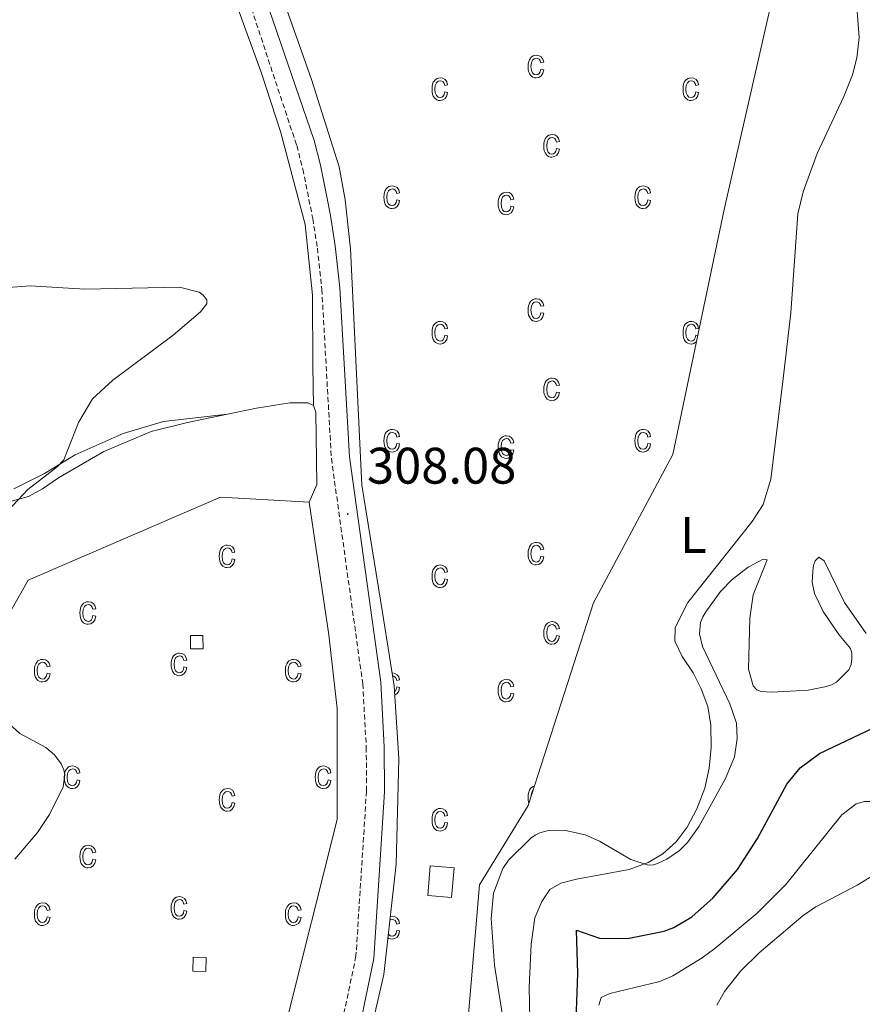
# Model space of a CAD drawing. Units: metres. Extents: x 621556 to 626063, y 4652748 to 4655796.
# Drawn here: x 625074 to 625238, y 4654754 to 4654946 of the extents above; entities that cross this region are included whole.
import ezdxf
from ezdxf.enums import TextEntityAlignment as Align

# ---------------------------------------------------------------- set-up
doc = ezdxf.new("R2010")
doc.units = ezdxf.units.M
doc.header["$MEASUREMENT"] = 0
doc.linetypes.add('TRAZOSX2', pattern=[1.5, 1, -0.5])
for name, color, linetype, lineweight in [('Carátula', 7, 'Continuous', 5), ('Level 15', 1, 'Continuous', 0), ('Level 20', 19, 'Continuous', 0), ('Level 21', 19, 'Continuous', 0), ('Level 36', 19, 'Continuous', 40), ('Level 37', 92, 'Continuous', 0), ('Level 4', 36, 'Continuous', 30), ('Level 41', 39, 'Continuous', 0), ('Level 5', 36, 'Continuous', 0), ('Level 52', 1, 'Continuous', 13), ('Level 58', 43, 'Continuous', 0), ('Level 7', 1, 'Continuous', 0)]:
    doc.layers.add(name, color=color, linetype=linetype, lineweight=lineweight)
doc.styles.add('Arial', font='ARIAL.TTF', dxfattribs={"height": 0.2})

# ---------------------------------------------------------------- blocks, each defined once
blk = doc.blocks.new('5PATER')
at = {"layer": 'Carátula', "linetype": 'Continuous', "lineweight": 5}
h = blk.add_hatch(color=250, dxfattribs=at)
edge = h.paths.add_edge_path()
edge.add_ellipse((0, 0), major_axis=(-1.33, -1.34), ratio=0.999422, start_angle=0, end_angle=360)

msp = doc.modelspace()

# ---------------------------------------------------------------- linework, layer by layer
at = {"layer": 'Level 15', "linetype": 'Continuous', "lineweight": 13}
for points in [[(625107, 4654823.3, 309.62), (625106.98, 4654825.87, 309.55), (625109.44, 4654825.89, 309.41), (625109.46, 4654823.32, 309.48), (625107, 4654823.3, 309.62)], [(625107.43, 4654760.37, 309.86), (625107.51, 4654763.11, 309.72), (625110.09, 4654763.04, 309.58), (625110.01, 4654760.3, 309.72), (625107.43, 4654760.37, 309.86)]]:
    msp.add_polyline3d(points, dxfattribs=at)
at = {"layer": 'Level 15', "color": 1, "linetype": 'Continuous', "lineweight": 0}
msp.add_polyline3d([(625153.28, 4654775.16, 306.61), (625153.78, 4654780.94, 306.54), (625158.44, 4654780.54, 306.54), (625157.95, 4654774.76, 306.61), (625153.28, 4654775.16, 306.61)], dxfattribs=at)
at = {"layer": 'Level 20', "color": 19, "linetype": 'Continuous', "lineweight": 0, "ltscale": 0.5}
for points in [[(625157.79, 4655134.23, 307.86), (625159.21, 4655134.81, 307.86), (625186.4, 4655131.94, 308.88), (625204.61, 4655124.21, 310.7), (625212.84, 4655101.25, 311.52), (625206.51, 4655064.66, 311.85), (625215.28, 4655028.65, 311.52), (625217.32, 4654994.45, 311.56), (625220.53, 4654950.16, 310), (625211.14, 4654909.05, 309.08), (625201.11, 4654861.24, 308.45), (625185.66, 4654832.25, 307.61), (625172.92, 4654792.72, 305.71), (625163.4, 4654777.26, 304.94), (625160.49, 4654742.81, 304.73), (625161.63, 4654699.9, 304.31), (625153.35, 4654692.13, 304.38), (625126.96, 4654697.08, 304.48)], [(625115.87, 4655097.93, 308.86), (625103.58, 4655045.83, 309.99), (625106.65, 4655024.83, 309.87), (625113.94, 4654982.79, 309.24), (625115.46, 4654977.36, 308.73), (625130.59, 4654934.38, 307.57), (625135.98, 4654917.36, 307.29), (625137.15, 4654910.93, 307.29), (625138.25, 4654901.33, 307.29), (625140.46, 4654855.22, 308.06), (625144.47, 4654830.36, 307.57), (625146.75, 4654816.09, 307.61), (625147.63, 4654801.81, 306.66), (625147.12, 4654781.24, 305.82), (625144.74, 4654759.73, 305.32), (625138.6, 4654733.23, 305.08), (625126.96, 4654697.08, 304.48)], [(624998.75, 4654628.56, 303.94), (625014.25, 4654649.97, 304.46), (625021.85, 4654667.98, 304.77), (625009.67, 4654690.92, 304.63), (625033.98, 4654719.04, 305.41), (625037.19, 4654743.41, 305.69), (625041.82, 4654759.36, 305.72), (625051.13, 4654766.94, 305.2), (625059.92, 4654777.36, 304.46), (625062.73, 4654794.78, 303.12), (625066.72, 4654821.63, 305.37), (625075.31, 4654836.71, 306), (625112.87, 4654852.87, 307.06), (625130.17, 4654851.93, 307.72)], [(625130.17, 4654851.93, 307.72), (625133.99, 4654826.06, 308.46), (625135.65, 4654811.66, 308.28), (625135.64, 4654790.02, 307.55), (625125.55, 4654749.76, 306.6), (625119.07, 4654725.52, 305.44), (625111.74, 4654698.77, 305.09), (625104.32, 4654669.2, 305.02), (625102.54, 4654656.52, 305.34), (625101.09, 4654639.91, 305.12), (625098.6, 4654625.38, 304.67)]]:
    msp.add_polyline3d(points, dxfattribs=at)
at = {"layer": 'Level 21', "color": 19, "linetype": 'TRAZOSX2', "lineweight": 0}
msp.add_polyline3d([(625106.15, 4654992.51, 308.91), (625108.55, 4654979.61, 308.69), (625127.73, 4654921.5, 307.34), (625128.93, 4654916.9, 307.32), (625130.85, 4654907.25, 307.18), (625131.77, 4654901.5, 307.16), (625132.63, 4654893.43, 307.53), (625134.49, 4654860.45, 308.19), (625140.61, 4654816.48, 307.76), (625141.3, 4654804.09, 307.29), (625141.34, 4654795.51, 306.94), (625139.29, 4654763.35, 306.05), (625135.35, 4654744.51, 305.8), (625131.71, 4654731.19, 305.46), (625127.02, 4654716.53, 305.21), (625125.17, 4654710.91, 305.43), (625114.2, 4654681.35, 303.92), (625112.24, 4654675.9, 303.96), (625110.85, 4654670.7, 304.07), (625107.23, 4654644.23, 304.83), (625104.42, 4654625.17, 304.51)], dxfattribs=at)
at = {"layer": 'Level 21', "color": 19, "linetype": 'Continuous', "lineweight": 0}
msp.add_polyline3d([(625111.33, 4654980.13, 308.69), (625131.1, 4654922.53, 307.34), (625132.37, 4654917.69, 307.32), (625133.66, 4654911.16, 307.22), (625134.31, 4654907.88, 307.18), (625135.26, 4654901.97, 307.16), (625136.14, 4654893.72, 307.53), (625138, 4654860.79, 308.19), (625144.12, 4654816.82, 307.76), (625144.82, 4654804.19, 307.29), (625144.86, 4654795.41, 306.94), (625142.79, 4654762.88, 306.05), (625138.78, 4654743.69, 305.8)], dxfattribs=at)
at = {"layer": 'Level 36', "color": 92, "linetype": 'Continuous', "lineweight": 0}
for points in [[(625131, 4654870.78, 307.61), (625130.9, 4654878.54, 307.05), (625130.83, 4654892.35, 307.08), (625129.37, 4654906.12, 307.01), (625124.57, 4654924.24, 307.4), (625120.83, 4654935.64, 307.79), (625116.23, 4654948.35, 307.93), (625112.91, 4654956.71, 308.58), (625111.96, 4654956.83, 308.61), (625081.69, 4654953.17, 307.38), (625070.11, 4654951.26, 306.89), (625045.57, 4654946.42, 305.91), (625039.15, 4654944.38, 305.91), (625035.47, 4654940.93, 305.84), (625033.02, 4654935.99, 305.7), (625029.82, 4654926.68, 305.48), (625027.07, 4654915.94, 305.48), (625022.09, 4654898.79, 305.31), (625017.17, 4654886.65, 304.98)], [(625173.29, 4654747.92, 304.03), (625173.11, 4654757.26, 303.99), (625173.46, 4654765.67, 303.82), (625174.22, 4654770.79, 303.96), (625175.53, 4654773.99, 303.99), (625177.11, 4654776.35, 304.03), (625179.29, 4654777.54, 304.34), (625182.29, 4654778.37, 304.55), (625192.6, 4654780.26, 304.8), (625196.32, 4654781.6, 305.08), (625199.19, 4654783.3, 305.22), (625201.79, 4654785.66, 305.47), (625203.92, 4654788.47, 305.54), (625205.78, 4654792.07, 305.54), (625207.35, 4654796.09, 305.71), (625208.18, 4654799.98, 305.75), (625208.62, 4654804.03, 305.82), (625208.53, 4654808.42, 305.96), (625207.96, 4654812.06, 305.96), (625206.66, 4654815.46, 306.27), (625205.06, 4654818.61, 306.41), (625202.96, 4654821.78, 306.73), (625201.5, 4654824.8, 306.73), (625201.6, 4654827.44, 306.76), (625204.02, 4654832.32, 306.94), (625216.62, 4654848.16, 307.78), (625218.74, 4654851.49, 307.85), (625220.21, 4654856.38, 307.96), (625222.59, 4654875.46, 308.87), (625224.16, 4654888.86, 308.98), (625225.48, 4654908.16, 308.87), (625226.52, 4654912.48, 308.8), (625229.28, 4654919.94, 308.91), (625234.47, 4654931.09, 308.45), (625236.2, 4654935.29, 308.56), (625237.05, 4654938.65, 308.8), (625237.46, 4654942.6, 309.12), (625236.98, 4654949.37, 309.44)], [(625114.23, 4654869.12, 307.12), (625119.88, 4654870.29, 307.33), (625126.39, 4654871.28, 307.47), (625129.9, 4654871.29, 307.58), (625131, 4654870.78, 307.61)], [(625131, 4654870.78, 307.61), (625131.45, 4654869.49, 307.61), (625131.67, 4654855.35, 307.58), (625130.17, 4654851.93, 307.72)], [(625070.6, 4654851.73, 304.66), (625075.38, 4654853.03, 305.26), (625078.12, 4654854.49, 305.57), (625081.23, 4654856.67, 306.24), (625090.08, 4654861.82, 306.7), (625099.33, 4654865.72, 306.73), (625106.42, 4654867.49, 306.84), (625114.23, 4654869.12, 307.12)], [(625072.53, 4654854.51, 304.68), (625078.51, 4654857.53, 304.85), (625084.5, 4654861.14, 305.13), (625093.89, 4654865.35, 306.08), (625101.74, 4654867.67, 306.75), (625114.23, 4654869.12, 307.12)], [(625186.66, 4654753.78, 297.28), (625187.15, 4654755.23, 297.28), (625188.81, 4654756.02, 297.25), (625198.58, 4654758.35, 296.47), (625201.11, 4654759.48, 296.4), (625206.87, 4654762.99, 296.19), (625209.31, 4654764.81, 296.02), (625217.54, 4654771.7, 295.88), (625223.17, 4654777.31, 296.05), (625234.09, 4654790.89, 296.26), (625236.9, 4654793.04, 296.33), (625238.51, 4654793.48, 296.19), (625240.09, 4654793.49, 296.09), (625241.71, 4654793.29, 296.09), (625250.59, 4654790.08, 295.24)]]:
    msp.add_polyline3d(points, dxfattribs=at)
at = {"layer": 'Level 4', "color": 36, "linetype": 'Continuous', "lineweight": 30}
msp.add_polyline3d([(625182.26, 4654750.82, 300), (625182.61, 4654759.91, 300), (625182.35, 4654768.36, 300), (625186.83, 4654766.85, 300), (625192.28, 4654766.77, 300), (625199.45, 4654768.17, 300), (625201.3, 4654768.92, 300), (625204.81, 4654771.01, 300), (625209, 4654774.73, 300), (625213.71, 4654780.23, 300), (625217.66, 4654786.28, 300), (625223.33, 4654796.87, 300), (625225.95, 4654800.1, 300), (625229.73, 4654802.85, 300), (625241.61, 4654808.56, 300)], dxfattribs=at)
at = {"layer": 'Level 5', "color": 36, "linetype": 'Continuous', "lineweight": 0}
for points in [[(625071.47, 4654893.8, 305), (625075.71, 4654894.15, 305), (625086.36, 4654893.52, 305), (625104.83, 4654893.89, 305), (625108.71, 4654892.89, 305), (625109.5, 4654892.34, 305), (625110.17, 4654891.42, 305), (625110.18, 4654890.64, 305), (625108.96, 4654889.06, 305), (625103.6, 4654884.48, 305), (625091.83, 4654875.76, 305), (625087.9, 4654872.06, 305), (625085.13, 4654867.49, 305), (625082.31, 4654860.16, 305), (625080.99, 4654858.81, 305), (625075.26, 4654854.39, 305), (625071.36, 4654850.24, 305)], [(625168.79, 4654746.04, 305), (625166.32, 4654761.59, 305), (625165.65, 4654770.64, 305), (625166.15, 4654775.59, 305), (625167.92, 4654780.41, 305), (625169.08, 4654782.03, 305), (625173.44, 4654786.33, 305), (625174.23, 4654786.93, 305), (625175.14, 4654787.37, 305), (625176.6, 4654787.79, 305), (625180.18, 4654787.81, 305), (625184.04, 4654786.99, 305), (625186.79, 4654785.74, 305), (625192.9, 4654782.16, 305), (625196.33, 4654781.09, 305), (625197.36, 4654781.15, 305), (625198.15, 4654781.37, 305), (625199.95, 4654782.24, 305), (625202.42, 4654783.91, 305), (625204, 4654785.5, 305), (625206.28, 4654788.68, 305), (625211.4, 4654798.01, 305), (625213.17, 4654802.24, 305), (625213.7, 4654805.8, 305), (625213.52, 4654808.81, 305), (625212.25, 4654812.54, 305), (625206.91, 4654823.74, 305), (625206.35, 4654826.24, 305), (625206.54, 4654828.41, 305), (625206.94, 4654829.51, 305), (625207.57, 4654830.54, 305), (625210.41, 4654834.49, 305), (625212.72, 4654836.84, 305), (625215.8, 4654839.26, 305), (625218.74, 4654840.8, 305), (625219.53, 4654840.69, 305), (625216.76, 4654833.83, 305), (625216.14, 4654829.26, 305), (625215.86, 4654819.32, 305), (625216.79, 4654816.1, 305), (625217.48, 4654815.29, 305), (625218.37, 4654814.96, 305), (625220.42, 4654814.83, 305), (625227.54, 4654815.23, 305), (625230.77, 4654815.85, 305), (625231.95, 4654816.2, 305), (625233.03, 4654816.8, 305), (625235.46, 4654819.2, 305), (625235.91, 4654820.23, 305), (625236.05, 4654821.33, 305), (625236.07, 4654822.43, 305), (625235.76, 4654823.38, 305), (625233.5, 4654826.08, 305), (625230.45, 4654830.61, 305), (625228.73, 4654834.07, 305), (625228.32, 4654836.28, 305), (625228.43, 4654838.49, 305), (625228.57, 4654839.55, 305), (625228.91, 4654840.49, 305), (625229.58, 4654841.17, 305), (625230.65, 4654840.49, 305), (625234.61, 4654832.32, 305), (625238.84, 4654826.28, 305)], [(625209.71, 4654753.78, 295), (625211.19, 4654756.42, 295), (625214.37, 4654760.48, 295), (625217.97, 4654763.95, 295), (625226.57, 4654771.25, 295), (625229.04, 4654772.94, 295), (625237.11, 4654777.19, 295), (625246.34, 4654782.82, 295), (625247.84, 4654784.12, 295), (625251.7, 4654788.79, 295), (625255.57, 4654791.09, 295), (625263.35, 4654796.59, 295), (625265.78, 4654797.65, 295), (625272.49, 4654799.59, 295), (625273.47, 4654799.69, 295), (625277.57, 4654798.89, 295), (625278.54, 4654799.09, 295), (625279.08, 4654799.4, 295), (625279.83, 4654800.14, 295), (625286.3, 4654814.69, 295), (625287.41, 4654818.54, 295), (625287.39, 4654819.74, 295), (625286.87, 4654820.39, 295), (625284.13, 4654821.35, 295)], [(625070.16, 4654809.95, 305), (625073.68, 4654806.79, 305), (625078.75, 4654804.02, 305), (625080.44, 4654802.59, 305), (625081.74, 4654800.82, 305), (625082.27, 4654799.71, 305), (625082.46, 4654798.73, 305), (625082.18, 4654796.37, 305), (625079.52, 4654790.94, 305), (625077.13, 4654787.46, 305), (625072.75, 4654782.24, 305)]]:
    msp.add_polyline3d(points, dxfattribs=at)
at = {"layer": 'Level 52', "color": 1, "linetype": 'Continuous', "lineweight": 13}
for points in [[(625107, 4654823.3, 309.62), (625106.98, 4654825.87, 309.55), (625109.44, 4654825.89, 309.41), (625109.46, 4654823.32, 309.48), (625107, 4654823.3, 309.62)], [(625107.43, 4654760.37, 309.86), (625107.51, 4654763.11, 309.72), (625110.09, 4654763.04, 309.58), (625110.01, 4654760.3, 309.72), (625107.43, 4654760.37, 309.86)]]:
    msp.add_polyline3d(points, close=True, dxfattribs=at)
at = {"layer": 'Level 52', "color": 1, "linetype": 'Continuous', "lineweight": 0}
msp.add_polyline3d([(625153.28, 4654775.16, 306.61), (625153.78, 4654780.94, 306.54), (625158.44, 4654780.54, 306.54), (625157.95, 4654774.76, 306.61), (625153.28, 4654775.16, 306.61)], close=True, dxfattribs=at)
at = {"layer": 'Level 58', "color": 43, "linetype": 'Continuous', "lineweight": 0}
for points in [[(625175.36, 4654936.42), (625175.93, 4654936.31), (625175.75, 4654935.62), (625175.42, 4654935.13), (625174.98, 4654934.82), (625174.45, 4654934.72), (625174.12, 4654934.76), (625173.82, 4654934.86), (625173.55, 4654935.04), (625173.32, 4654935.28), (625173.12, 4654935.59), (625172.98, 4654935.97), (625172.9, 4654936.42), (625172.87, 4654936.93), (625172.9, 4654937.45), (625172.99, 4654937.9), (625173.13, 4654938.27), (625173.33, 4654938.59), (625173.57, 4654938.83), (625173.85, 4654939), (625174.16, 4654939.1), (625174.51, 4654939.14), (625175.02, 4654939.05), (625175.44, 4654938.8), (625175.75, 4654938.37), (625175.93, 4654937.78), (625175.36, 4654937.67), (625175.24, 4654938.06), (625175.05, 4654938.35), (625174.8, 4654938.51), (625174.52, 4654938.57), (625174.09, 4654938.47), (625173.74, 4654938.18), (625173.51, 4654937.68), (625173.44, 4654936.95), (625173.51, 4654936.19), (625173.72, 4654935.68), (625174.05, 4654935.39), (625174.45, 4654935.29), (625174.78, 4654935.36), (625175.05, 4654935.56), (625175.25, 4654935.92), (625175.36, 4654936.42)], [(625156.62, 4654932.01), (625157.18, 4654931.89), (625157, 4654931.21), (625156.68, 4654930.71), (625156.23, 4654930.41), (625155.7, 4654930.31), (625155.37, 4654930.34), (625155.08, 4654930.45), (625154.81, 4654930.62), (625154.57, 4654930.87), (625154.37, 4654931.18), (625154.24, 4654931.56), (625154.15, 4654932), (625154.13, 4654932.52), (625154.15, 4654933.03), (625154.24, 4654933.48), (625154.38, 4654933.86), (625154.58, 4654934.17), (625154.83, 4654934.41), (625155.11, 4654934.59), (625155.42, 4654934.69), (625155.76, 4654934.72), (625156.27, 4654934.64), (625156.7, 4654934.38), (625157.01, 4654933.96), (625157.18, 4654933.36), (625156.62, 4654933.25), (625156.49, 4654933.65), (625156.3, 4654933.93), (625156.06, 4654934.1), (625155.77, 4654934.16), (625155.34, 4654934.06), (625155, 4654933.77), (625154.77, 4654933.26), (625154.69, 4654932.53), (625154.76, 4654931.78), (625154.98, 4654931.27), (625155.3, 4654930.97), (625155.71, 4654930.87), (625156.03, 4654930.94), (625156.3, 4654931.15), (625156.5, 4654931.5), (625156.62, 4654932.01)], [(625205.59, 4654932.01), (625206.15, 4654931.89), (625205.97, 4654931.21), (625205.65, 4654930.71), (625205.2, 4654930.41), (625204.67, 4654930.31), (625204.34, 4654930.34), (625204.05, 4654930.45), (625203.78, 4654930.62), (625203.54, 4654930.87), (625203.34, 4654931.18), (625203.21, 4654931.56), (625203.12, 4654932), (625203.1, 4654932.52), (625203.12, 4654933.03), (625203.21, 4654933.48), (625203.35, 4654933.86), (625203.55, 4654934.17), (625203.8, 4654934.41), (625204.08, 4654934.59), (625204.39, 4654934.69), (625204.73, 4654934.72), (625205.24, 4654934.64), (625205.67, 4654934.38), (625205.98, 4654933.96), (625206.15, 4654933.36), (625205.59, 4654933.25), (625205.46, 4654933.65), (625205.27, 4654933.93), (625205.03, 4654934.1), (625204.74, 4654934.16), (625204.31, 4654934.06), (625203.97, 4654933.77), (625203.74, 4654933.26), (625203.66, 4654932.53), (625203.73, 4654931.78), (625203.95, 4654931.27), (625204.27, 4654930.97), (625204.68, 4654930.87), (625205, 4654930.94), (625205.27, 4654931.15), (625205.47, 4654931.5), (625205.59, 4654932.01)], [(625178.42, 4654920.94), (625178.99, 4654920.83), (625178.81, 4654920.15), (625178.48, 4654919.65), (625178.04, 4654919.35), (625177.51, 4654919.25), (625177.18, 4654919.28), (625176.88, 4654919.39), (625176.61, 4654919.56), (625176.38, 4654919.81), (625176.18, 4654920.12), (625176.04, 4654920.5), (625175.96, 4654920.94), (625175.93, 4654921.46), (625175.96, 4654921.97), (625176.05, 4654922.42), (625176.19, 4654922.8), (625176.39, 4654923.11), (625176.63, 4654923.35), (625176.91, 4654923.52), (625177.22, 4654923.63), (625177.57, 4654923.66), (625178.08, 4654923.58), (625178.5, 4654923.32), (625178.81, 4654922.9), (625178.99, 4654922.3), (625178.42, 4654922.19), (625178.3, 4654922.59), (625178.11, 4654922.87), (625177.86, 4654923.04), (625177.58, 4654923.1), (625177.15, 4654923), (625176.8, 4654922.71), (625176.57, 4654922.2), (625176.5, 4654921.47), (625176.57, 4654920.71), (625176.78, 4654920.2), (625177.11, 4654919.91), (625177.51, 4654919.81), (625177.84, 4654919.88), (625178.11, 4654920.09), (625178.31, 4654920.44), (625178.42, 4654920.94)], [(625147.24, 4654910.92), (625147.81, 4654910.81), (625147.63, 4654910.12), (625147.3, 4654909.63), (625146.86, 4654909.32), (625146.33, 4654909.22), (625146, 4654909.25), (625145.7, 4654909.36), (625145.43, 4654909.53), (625145.2, 4654909.78), (625145, 4654910.09), (625144.86, 4654910.47), (625144.78, 4654910.92), (625144.75, 4654911.43), (625144.78, 4654911.95), (625144.87, 4654912.39), (625145.01, 4654912.77), (625145.21, 4654913.08), (625145.45, 4654913.32), (625145.73, 4654913.5), (625146.04, 4654913.6), (625146.39, 4654913.64), (625146.9, 4654913.55), (625147.32, 4654913.3), (625147.63, 4654912.87), (625147.81, 4654912.28), (625147.24, 4654912.16), (625147.12, 4654912.56), (625146.93, 4654912.84), (625146.68, 4654913.01), (625146.4, 4654913.07), (625145.97, 4654912.97), (625145.62, 4654912.68), (625145.39, 4654912.18), (625145.32, 4654911.44), (625145.39, 4654910.69), (625145.6, 4654910.18), (625145.93, 4654909.88), (625146.33, 4654909.79), (625146.66, 4654909.86), (625146.93, 4654910.06), (625147.13, 4654910.41), (625147.24, 4654910.92)], [(625196.21, 4654910.92), (625196.78, 4654910.81), (625196.6, 4654910.12), (625196.27, 4654909.63), (625195.83, 4654909.32), (625195.3, 4654909.22), (625194.97, 4654909.25), (625194.67, 4654909.36), (625194.4, 4654909.53), (625194.17, 4654909.78), (625193.97, 4654910.09), (625193.83, 4654910.47), (625193.75, 4654910.92), (625193.72, 4654911.43), (625193.75, 4654911.95), (625193.84, 4654912.39), (625193.98, 4654912.77), (625194.18, 4654913.08), (625194.42, 4654913.32), (625194.7, 4654913.5), (625195.01, 4654913.6), (625195.36, 4654913.64), (625195.87, 4654913.55), (625196.29, 4654913.3), (625196.6, 4654912.87), (625196.78, 4654912.28), (625196.21, 4654912.16), (625196.09, 4654912.56), (625195.9, 4654912.84), (625195.65, 4654913.01), (625195.37, 4654913.07), (625194.94, 4654912.97), (625194.59, 4654912.68), (625194.36, 4654912.18), (625194.29, 4654911.44), (625194.36, 4654910.69), (625194.57, 4654910.18), (625194.9, 4654909.88), (625195.3, 4654909.79), (625195.63, 4654909.86), (625195.9, 4654910.06), (625196.1, 4654910.41), (625196.21, 4654910.92)], [(625169.52, 4654909.69), (625170.09, 4654909.58), (625169.91, 4654908.9), (625169.58, 4654908.4), (625169.14, 4654908.1), (625168.61, 4654908), (625168.28, 4654908.03), (625167.98, 4654908.14), (625167.71, 4654908.31), (625167.48, 4654908.56), (625167.28, 4654908.87), (625167.14, 4654909.25), (625167.06, 4654909.69), (625167.03, 4654910.21), (625167.06, 4654910.72), (625167.15, 4654911.17), (625167.29, 4654911.55), (625167.49, 4654911.86), (625167.73, 4654912.1), (625168.01, 4654912.27), (625168.32, 4654912.38), (625168.67, 4654912.41), (625169.18, 4654912.33), (625169.6, 4654912.07), (625169.91, 4654911.65), (625170.09, 4654911.05), (625169.52, 4654910.94), (625169.4, 4654911.34), (625169.21, 4654911.62), (625168.96, 4654911.79), (625168.68, 4654911.85), (625168.25, 4654911.75), (625167.9, 4654911.46), (625167.67, 4654910.95), (625167.6, 4654910.22), (625167.67, 4654909.46), (625167.88, 4654908.95), (625168.21, 4654908.66), (625168.61, 4654908.56), (625168.94, 4654908.63), (625169.21, 4654908.84), (625169.41, 4654909.19), (625169.52, 4654909.69)], [(625175.36, 4654888.89), (625175.93, 4654888.78), (625175.75, 4654888.09), (625175.42, 4654887.6), (625174.98, 4654887.29), (625174.45, 4654887.19), (625174.12, 4654887.23), (625173.82, 4654887.33), (625173.55, 4654887.51), (625173.32, 4654887.75), (625173.12, 4654888.06), (625172.98, 4654888.44), (625172.9, 4654888.89), (625172.87, 4654889.4), (625172.9, 4654889.92), (625172.99, 4654890.37), (625173.13, 4654890.74), (625173.33, 4654891.06), (625173.57, 4654891.3), (625173.85, 4654891.47), (625174.16, 4654891.57), (625174.51, 4654891.61), (625175.02, 4654891.52), (625175.44, 4654891.27), (625175.75, 4654890.84), (625175.93, 4654890.25), (625175.36, 4654890.14), (625175.24, 4654890.53), (625175.05, 4654890.82), (625174.8, 4654890.98), (625174.52, 4654891.04), (625174.09, 4654890.94), (625173.74, 4654890.65), (625173.51, 4654890.15), (625173.44, 4654889.42), (625173.51, 4654888.66), (625173.72, 4654888.15), (625174.05, 4654887.86), (625174.45, 4654887.76), (625174.78, 4654887.83), (625175.05, 4654888.03), (625175.25, 4654888.39), (625175.36, 4654888.89)], [(625156.62, 4654884.48), (625157.18, 4654884.36), (625157, 4654883.68), (625156.68, 4654883.18), (625156.23, 4654882.88), (625155.7, 4654882.78), (625155.37, 4654882.81), (625155.08, 4654882.92), (625154.81, 4654883.09), (625154.57, 4654883.34), (625154.37, 4654883.65), (625154.24, 4654884.03), (625154.15, 4654884.47), (625154.13, 4654884.99), (625154.15, 4654885.5), (625154.24, 4654885.95), (625154.38, 4654886.33), (625154.58, 4654886.64), (625154.83, 4654886.88), (625155.11, 4654887.06), (625155.42, 4654887.16), (625155.76, 4654887.19), (625156.27, 4654887.11), (625156.7, 4654886.85), (625157.01, 4654886.43), (625157.18, 4654885.83), (625156.62, 4654885.72), (625156.49, 4654886.12), (625156.3, 4654886.4), (625156.06, 4654886.57), (625155.77, 4654886.63), (625155.34, 4654886.53), (625155, 4654886.24), (625154.77, 4654885.73), (625154.69, 4654885), (625154.76, 4654884.25), (625154.98, 4654883.74), (625155.3, 4654883.44), (625155.71, 4654883.34), (625156.03, 4654883.41), (625156.3, 4654883.62), (625156.5, 4654883.97), (625156.62, 4654884.48)], [(625178.42, 4654873.41), (625178.99, 4654873.3), (625178.81, 4654872.62), (625178.48, 4654872.12), (625178.04, 4654871.82), (625177.51, 4654871.72), (625177.18, 4654871.75), (625176.88, 4654871.86), (625176.61, 4654872.03), (625176.38, 4654872.28), (625176.18, 4654872.59), (625176.04, 4654872.97), (625175.96, 4654873.41), (625175.93, 4654873.93), (625175.96, 4654874.44), (625176.05, 4654874.89), (625176.19, 4654875.27), (625176.39, 4654875.58), (625176.63, 4654875.82), (625176.91, 4654875.99), (625177.22, 4654876.1), (625177.57, 4654876.13), (625178.08, 4654876.05), (625178.5, 4654875.79), (625178.81, 4654875.37), (625178.99, 4654874.77), (625178.42, 4654874.66), (625178.3, 4654875.06), (625178.11, 4654875.34), (625177.86, 4654875.51), (625177.58, 4654875.57), (625177.15, 4654875.47), (625176.8, 4654875.18), (625176.57, 4654874.67), (625176.5, 4654873.94), (625176.57, 4654873.18), (625176.78, 4654872.67), (625177.11, 4654872.38), (625177.51, 4654872.28), (625177.84, 4654872.35), (625178.11, 4654872.56), (625178.31, 4654872.91), (625178.42, 4654873.41)], [(625147.24, 4654863.39), (625147.81, 4654863.28), (625147.63, 4654862.59), (625147.3, 4654862.1), (625146.86, 4654861.79), (625146.33, 4654861.69), (625146, 4654861.72), (625145.7, 4654861.83), (625145.43, 4654862), (625145.2, 4654862.25), (625145, 4654862.56), (625144.86, 4654862.94), (625144.78, 4654863.39), (625144.75, 4654863.9), (625144.78, 4654864.42), (625144.87, 4654864.86), (625145.01, 4654865.24), (625145.21, 4654865.55), (625145.45, 4654865.79), (625145.73, 4654865.97), (625146.04, 4654866.07), (625146.39, 4654866.11), (625146.9, 4654866.02), (625147.32, 4654865.77), (625147.63, 4654865.34), (625147.81, 4654864.75), (625147.24, 4654864.63), (625147.12, 4654865.03), (625146.93, 4654865.31), (625146.68, 4654865.48), (625146.4, 4654865.54), (625145.97, 4654865.44), (625145.62, 4654865.15), (625145.39, 4654864.65), (625145.32, 4654863.91), (625145.39, 4654863.16), (625145.6, 4654862.65), (625145.93, 4654862.35), (625146.33, 4654862.26), (625146.66, 4654862.33), (625146.93, 4654862.53), (625147.13, 4654862.88), (625147.24, 4654863.39)], [(625196.21, 4654863.39), (625196.78, 4654863.28), (625196.6, 4654862.59), (625196.27, 4654862.1), (625195.83, 4654861.79), (625195.3, 4654861.69), (625194.97, 4654861.72), (625194.67, 4654861.83), (625194.4, 4654862), (625194.17, 4654862.25), (625193.97, 4654862.56), (625193.83, 4654862.94), (625193.75, 4654863.39), (625193.72, 4654863.9), (625193.75, 4654864.42), (625193.84, 4654864.86), (625193.98, 4654865.24), (625194.18, 4654865.55), (625194.42, 4654865.79), (625194.7, 4654865.97), (625195.01, 4654866.07), (625195.36, 4654866.11), (625195.87, 4654866.02), (625196.29, 4654865.77), (625196.6, 4654865.34), (625196.78, 4654864.75), (625196.21, 4654864.63), (625196.09, 4654865.03), (625195.9, 4654865.31), (625195.65, 4654865.48), (625195.37, 4654865.54), (625194.94, 4654865.44), (625194.59, 4654865.15), (625194.36, 4654864.65), (625194.29, 4654863.91), (625194.36, 4654863.16), (625194.57, 4654862.65), (625194.9, 4654862.35), (625195.3, 4654862.26), (625195.63, 4654862.33), (625195.9, 4654862.53), (625196.1, 4654862.88), (625196.21, 4654863.39)], [(625169.52, 4654862.16), (625170.09, 4654862.05), (625169.91, 4654861.37), (625169.58, 4654860.87), (625169.14, 4654860.57), (625168.61, 4654860.47), (625168.28, 4654860.5), (625167.98, 4654860.61), (625167.71, 4654860.78), (625167.48, 4654861.03), (625167.28, 4654861.34), (625167.14, 4654861.72), (625167.06, 4654862.16), (625167.03, 4654862.68), (625167.06, 4654863.19), (625167.15, 4654863.64), (625167.29, 4654864.02), (625167.49, 4654864.33), (625167.73, 4654864.57), (625168.01, 4654864.74), (625168.32, 4654864.85), (625168.67, 4654864.88), (625169.18, 4654864.8), (625169.6, 4654864.54), (625169.91, 4654864.12), (625170.09, 4654863.52), (625169.52, 4654863.41), (625169.4, 4654863.81), (625169.21, 4654864.09), (625168.96, 4654864.26), (625168.68, 4654864.32), (625168.25, 4654864.22), (625167.9, 4654863.93), (625167.67, 4654863.42), (625167.6, 4654862.69), (625167.67, 4654861.93), (625167.88, 4654861.42), (625168.21, 4654861.13), (625168.61, 4654861.03), (625168.94, 4654861.1), (625169.21, 4654861.31), (625169.41, 4654861.66), (625169.52, 4654862.16)], [(625115.1, 4654840.84), (625115.66, 4654840.72), (625115.48, 4654840.04), (625115.16, 4654839.54), (625114.71, 4654839.24), (625114.18, 4654839.14), (625113.85, 4654839.17), (625113.56, 4654839.28), (625113.29, 4654839.45), (625113.05, 4654839.7), (625112.85, 4654840.01), (625112.72, 4654840.39), (625112.63, 4654840.83), (625112.61, 4654841.35), (625112.63, 4654841.86), (625112.72, 4654842.31), (625112.86, 4654842.69), (625113.06, 4654843), (625113.31, 4654843.24), (625113.59, 4654843.42), (625113.9, 4654843.52), (625114.24, 4654843.55), (625114.75, 4654843.47), (625115.18, 4654843.21), (625115.49, 4654842.79), (625115.66, 4654842.19), (625115.1, 4654842.08), (625114.97, 4654842.48), (625114.78, 4654842.76), (625114.54, 4654842.93), (625114.25, 4654842.99), (625113.82, 4654842.89), (625113.48, 4654842.6), (625113.25, 4654842.09), (625113.17, 4654841.36), (625113.24, 4654840.61), (625113.46, 4654840.1), (625113.78, 4654839.8), (625114.19, 4654839.7), (625114.51, 4654839.77), (625114.78, 4654839.98), (625114.98, 4654840.33), (625115.1, 4654840.84)], [(625175.36, 4654841.36), (625175.93, 4654841.25), (625175.75, 4654840.56), (625175.42, 4654840.07), (625174.98, 4654839.76), (625174.45, 4654839.66), (625174.12, 4654839.7), (625173.82, 4654839.8), (625173.55, 4654839.98), (625173.32, 4654840.22), (625173.12, 4654840.53), (625172.98, 4654840.91), (625172.9, 4654841.36), (625172.87, 4654841.87), (625172.9, 4654842.39), (625172.99, 4654842.84), (625173.13, 4654843.21), (625173.33, 4654843.53), (625173.57, 4654843.77), (625173.85, 4654843.94), (625174.16, 4654844.04), (625174.51, 4654844.08), (625175.02, 4654843.99), (625175.44, 4654843.74), (625175.75, 4654843.31), (625175.93, 4654842.72), (625175.36, 4654842.61), (625175.24, 4654843), (625175.05, 4654843.29), (625174.8, 4654843.45), (625174.52, 4654843.51), (625174.09, 4654843.41), (625173.74, 4654843.12), (625173.51, 4654842.62), (625173.44, 4654841.89), (625173.51, 4654841.13), (625173.72, 4654840.62), (625174.05, 4654840.33), (625174.45, 4654840.23), (625174.78, 4654840.3), (625175.05, 4654840.5), (625175.25, 4654840.86), (625175.36, 4654841.36)], [(625156.62, 4654836.95), (625157.18, 4654836.83), (625157, 4654836.15), (625156.68, 4654835.65), (625156.23, 4654835.35), (625155.7, 4654835.25), (625155.37, 4654835.28), (625155.08, 4654835.39), (625154.81, 4654835.56), (625154.57, 4654835.81), (625154.37, 4654836.12), (625154.24, 4654836.5), (625154.15, 4654836.94), (625154.13, 4654837.46), (625154.15, 4654837.97), (625154.24, 4654838.42), (625154.38, 4654838.8), (625154.58, 4654839.11), (625154.83, 4654839.35), (625155.11, 4654839.53), (625155.42, 4654839.63), (625155.76, 4654839.66), (625156.27, 4654839.58), (625156.7, 4654839.32), (625157.01, 4654838.9), (625157.18, 4654838.3), (625156.62, 4654838.19), (625156.49, 4654838.59), (625156.3, 4654838.87), (625156.06, 4654839.04), (625155.77, 4654839.1), (625155.34, 4654839), (625155, 4654838.71), (625154.77, 4654838.2), (625154.69, 4654837.47), (625154.76, 4654836.72), (625154.98, 4654836.21), (625155.3, 4654835.91), (625155.71, 4654835.81), (625156.03, 4654835.88), (625156.3, 4654836.09), (625156.5, 4654836.44), (625156.62, 4654836.95)], [(625087.93, 4654829.77), (625088.5, 4654829.66), (625088.32, 4654828.98), (625087.99, 4654828.48), (625087.55, 4654828.18), (625087.02, 4654828.08), (625086.69, 4654828.11), (625086.39, 4654828.22), (625086.12, 4654828.39), (625085.89, 4654828.64), (625085.69, 4654828.95), (625085.55, 4654829.33), (625085.47, 4654829.77), (625085.44, 4654830.29), (625085.47, 4654830.8), (625085.56, 4654831.25), (625085.7, 4654831.63), (625085.9, 4654831.94), (625086.14, 4654832.18), (625086.42, 4654832.35), (625086.73, 4654832.46), (625087.08, 4654832.49), (625087.59, 4654832.41), (625088.01, 4654832.15), (625088.32, 4654831.73), (625088.5, 4654831.13), (625087.93, 4654831.02), (625087.81, 4654831.42), (625087.62, 4654831.7), (625087.37, 4654831.87), (625087.09, 4654831.93), (625086.66, 4654831.83), (625086.31, 4654831.54), (625086.08, 4654831.03), (625086.01, 4654830.3), (625086.08, 4654829.54), (625086.29, 4654829.03), (625086.62, 4654828.74), (625087.02, 4654828.64), (625087.35, 4654828.71), (625087.62, 4654828.92), (625087.82, 4654829.27), (625087.93, 4654829.77)], [(625178.42, 4654825.88), (625178.99, 4654825.77), (625178.81, 4654825.09), (625178.48, 4654824.59), (625178.04, 4654824.29), (625177.51, 4654824.19), (625177.18, 4654824.22), (625176.88, 4654824.33), (625176.61, 4654824.5), (625176.38, 4654824.75), (625176.18, 4654825.06), (625176.04, 4654825.44), (625175.96, 4654825.88), (625175.93, 4654826.4), (625175.96, 4654826.91), (625176.05, 4654827.36), (625176.19, 4654827.74), (625176.39, 4654828.05), (625176.63, 4654828.29), (625176.91, 4654828.46), (625177.22, 4654828.57), (625177.57, 4654828.6), (625178.08, 4654828.52), (625178.5, 4654828.26), (625178.81, 4654827.84), (625178.99, 4654827.24), (625178.42, 4654827.13), (625178.3, 4654827.53), (625178.11, 4654827.81), (625177.86, 4654827.98), (625177.58, 4654828.04), (625177.15, 4654827.94), (625176.8, 4654827.65), (625176.57, 4654827.14), (625176.5, 4654826.41), (625176.57, 4654825.65), (625176.78, 4654825.14), (625177.11, 4654824.85), (625177.51, 4654824.75), (625177.84, 4654824.82), (625178.11, 4654825.03), (625178.31, 4654825.38), (625178.42, 4654825.88)], [(625079.03, 4654818.52), (625079.6, 4654818.41), (625079.42, 4654817.73), (625079.09, 4654817.23), (625078.65, 4654816.93), (625078.12, 4654816.83), (625077.79, 4654816.86), (625077.49, 4654816.97), (625077.22, 4654817.14), (625076.99, 4654817.39), (625076.79, 4654817.7), (625076.65, 4654818.08), (625076.57, 4654818.52), (625076.54, 4654819.04), (625076.57, 4654819.55), (625076.66, 4654820), (625076.8, 4654820.38), (625077, 4654820.69), (625077.24, 4654820.93), (625077.52, 4654821.1), (625077.83, 4654821.21), (625078.18, 4654821.24), (625078.69, 4654821.16), (625079.11, 4654820.9), (625079.42, 4654820.48), (625079.6, 4654819.88), (625079.03, 4654819.77), (625078.91, 4654820.17), (625078.72, 4654820.45), (625078.47, 4654820.62), (625078.19, 4654820.68), (625077.76, 4654820.58), (625077.41, 4654820.29), (625077.18, 4654819.78), (625077.11, 4654819.05), (625077.18, 4654818.29), (625077.39, 4654817.78), (625077.72, 4654817.49), (625078.12, 4654817.39), (625078.45, 4654817.46), (625078.72, 4654817.67), (625078.92, 4654818.02), (625079.03, 4654818.52)], [(625105.72, 4654819.75), (625106.29, 4654819.64), (625106.11, 4654818.95), (625105.78, 4654818.46), (625105.34, 4654818.15), (625104.81, 4654818.05), (625104.48, 4654818.08), (625104.18, 4654818.19), (625103.91, 4654818.36), (625103.68, 4654818.61), (625103.48, 4654818.92), (625103.34, 4654819.3), (625103.26, 4654819.75), (625103.23, 4654820.26), (625103.26, 4654820.78), (625103.35, 4654821.22), (625103.49, 4654821.6), (625103.69, 4654821.91), (625103.93, 4654822.15), (625104.21, 4654822.33), (625104.52, 4654822.43), (625104.87, 4654822.47), (625105.38, 4654822.38), (625105.8, 4654822.13), (625106.11, 4654821.7), (625106.29, 4654821.11), (625105.72, 4654820.99), (625105.6, 4654821.39), (625105.41, 4654821.67), (625105.16, 4654821.84), (625104.88, 4654821.9), (625104.45, 4654821.8), (625104.1, 4654821.51), (625103.87, 4654821.01), (625103.8, 4654820.27), (625103.87, 4654819.52), (625104.08, 4654819.01), (625104.41, 4654818.71), (625104.81, 4654818.62), (625105.14, 4654818.69), (625105.41, 4654818.89), (625105.61, 4654819.24), (625105.72, 4654819.75)], [(625128, 4654818.52), (625128.57, 4654818.41), (625128.39, 4654817.73), (625128.06, 4654817.23), (625127.62, 4654816.93), (625127.09, 4654816.83), (625126.76, 4654816.86), (625126.46, 4654816.97), (625126.19, 4654817.14), (625125.96, 4654817.39), (625125.76, 4654817.7), (625125.62, 4654818.08), (625125.54, 4654818.52), (625125.51, 4654819.04), (625125.54, 4654819.55), (625125.63, 4654820), (625125.77, 4654820.38), (625125.97, 4654820.69), (625126.21, 4654820.93), (625126.49, 4654821.1), (625126.8, 4654821.21), (625127.15, 4654821.24), (625127.66, 4654821.16), (625128.08, 4654820.9), (625128.39, 4654820.48), (625128.57, 4654819.88), (625128, 4654819.77), (625127.88, 4654820.17), (625127.69, 4654820.45), (625127.44, 4654820.62), (625127.16, 4654820.68), (625126.73, 4654820.58), (625126.38, 4654820.29), (625126.15, 4654819.78), (625126.08, 4654819.05), (625126.15, 4654818.29), (625126.36, 4654817.78), (625126.69, 4654817.49), (625127.09, 4654817.39), (625127.42, 4654817.46), (625127.69, 4654817.67), (625127.89, 4654818.02), (625128, 4654818.52)], [(625169.52, 4654814.63), (625170.09, 4654814.52), (625169.91, 4654813.84), (625169.58, 4654813.34), (625169.14, 4654813.04), (625168.61, 4654812.94), (625168.28, 4654812.97), (625167.98, 4654813.08), (625167.71, 4654813.25), (625167.48, 4654813.5), (625167.28, 4654813.81), (625167.14, 4654814.19), (625167.06, 4654814.63), (625167.03, 4654815.15), (625167.06, 4654815.66), (625167.15, 4654816.11), (625167.29, 4654816.49), (625167.49, 4654816.8), (625167.73, 4654817.04), (625168.01, 4654817.21), (625168.32, 4654817.32), (625168.67, 4654817.35), (625169.18, 4654817.27), (625169.6, 4654817.01), (625169.91, 4654816.59), (625170.09, 4654815.99), (625169.52, 4654815.88), (625169.4, 4654816.28), (625169.21, 4654816.56), (625168.96, 4654816.73), (625168.68, 4654816.79), (625168.25, 4654816.69), (625167.9, 4654816.4), (625167.67, 4654815.89), (625167.6, 4654815.16), (625167.67, 4654814.4), (625167.88, 4654813.89), (625168.21, 4654813.6), (625168.61, 4654813.5), (625168.94, 4654813.57), (625169.21, 4654813.78), (625169.41, 4654814.13), (625169.52, 4654814.63)], [(625084.87, 4654797.72), (625085.44, 4654797.61), (625085.26, 4654796.92), (625084.93, 4654796.43), (625084.49, 4654796.12), (625083.96, 4654796.02), (625083.63, 4654796.06), (625083.33, 4654796.16), (625083.06, 4654796.34), (625082.83, 4654796.58), (625082.63, 4654796.89), (625082.49, 4654797.27), (625082.41, 4654797.72), (625082.38, 4654798.23), (625082.41, 4654798.75), (625082.5, 4654799.2), (625082.64, 4654799.57), (625082.84, 4654799.89), (625083.08, 4654800.13), (625083.36, 4654800.3), (625083.67, 4654800.4), (625084.02, 4654800.44), (625084.53, 4654800.35), (625084.95, 4654800.1), (625085.26, 4654799.67), (625085.44, 4654799.08), (625084.87, 4654798.97), (625084.75, 4654799.36), (625084.56, 4654799.65), (625084.31, 4654799.81), (625084.03, 4654799.87), (625083.6, 4654799.77), (625083.25, 4654799.48), (625083.02, 4654798.98), (625082.95, 4654798.25), (625083.02, 4654797.49), (625083.23, 4654796.98), (625083.56, 4654796.69), (625083.96, 4654796.59), (625084.29, 4654796.66), (625084.56, 4654796.86), (625084.76, 4654797.22), (625084.87, 4654797.72)], [(625133.84, 4654797.72), (625134.41, 4654797.61), (625134.23, 4654796.92), (625133.9, 4654796.43), (625133.46, 4654796.12), (625132.93, 4654796.02), (625132.6, 4654796.06), (625132.3, 4654796.16), (625132.03, 4654796.34), (625131.8, 4654796.58), (625131.6, 4654796.89), (625131.46, 4654797.27), (625131.38, 4654797.72), (625131.35, 4654798.23), (625131.38, 4654798.75), (625131.47, 4654799.2), (625131.61, 4654799.57), (625131.81, 4654799.89), (625132.05, 4654800.13), (625132.33, 4654800.3), (625132.64, 4654800.4), (625132.99, 4654800.44), (625133.5, 4654800.35), (625133.92, 4654800.1), (625134.23, 4654799.67), (625134.41, 4654799.08), (625133.84, 4654798.97), (625133.72, 4654799.36), (625133.53, 4654799.65), (625133.28, 4654799.81), (625133, 4654799.87), (625132.57, 4654799.77), (625132.22, 4654799.48), (625131.99, 4654798.98), (625131.92, 4654798.25), (625131.99, 4654797.49), (625132.2, 4654796.98), (625132.53, 4654796.69), (625132.93, 4654796.59), (625133.26, 4654796.66), (625133.53, 4654796.86), (625133.73, 4654797.22), (625133.84, 4654797.72)], [(625115.1, 4654793.31), (625115.66, 4654793.19), (625115.48, 4654792.51), (625115.16, 4654792.01), (625114.71, 4654791.71), (625114.18, 4654791.61), (625113.85, 4654791.64), (625113.56, 4654791.75), (625113.29, 4654791.92), (625113.05, 4654792.17), (625112.85, 4654792.48), (625112.72, 4654792.86), (625112.63, 4654793.3), (625112.61, 4654793.82), (625112.63, 4654794.33), (625112.72, 4654794.78), (625112.86, 4654795.16), (625113.06, 4654795.47), (625113.31, 4654795.71), (625113.59, 4654795.89), (625113.9, 4654795.99), (625114.24, 4654796.02), (625114.75, 4654795.94), (625115.18, 4654795.68), (625115.49, 4654795.26), (625115.66, 4654794.66), (625115.1, 4654794.55), (625114.97, 4654794.95), (625114.78, 4654795.23), (625114.54, 4654795.4), (625114.25, 4654795.46), (625113.82, 4654795.36), (625113.48, 4654795.07), (625113.25, 4654794.56), (625113.17, 4654793.83), (625113.24, 4654793.08), (625113.46, 4654792.57), (625113.78, 4654792.27), (625114.19, 4654792.17), (625114.51, 4654792.24), (625114.78, 4654792.45), (625114.98, 4654792.8), (625115.1, 4654793.31)], [(625156.62, 4654789.43), (625157.18, 4654789.31), (625157, 4654788.63), (625156.68, 4654788.13), (625156.23, 4654787.83), (625155.7, 4654787.73), (625155.37, 4654787.75), (625155.08, 4654787.87), (625154.81, 4654788.03), (625154.57, 4654788.29), (625154.37, 4654788.59), (625154.24, 4654788.97), (625154.15, 4654789.41), (625154.13, 4654789.93), (625154.15, 4654790.45), (625154.24, 4654790.89), (625154.38, 4654791.27), (625154.58, 4654791.59), (625154.83, 4654791.83), (625155.11, 4654792.01), (625155.42, 4654792.11), (625155.76, 4654792.13), (625156.27, 4654792.05), (625156.7, 4654791.79), (625157.01, 4654791.37), (625157.18, 4654790.77), (625156.62, 4654790.67), (625156.49, 4654791.07), (625156.3, 4654791.35), (625156.06, 4654791.51), (625155.77, 4654791.57), (625155.34, 4654791.47), (625155, 4654791.19), (625154.77, 4654790.67), (625154.69, 4654789.95), (625154.76, 4654789.19), (625154.98, 4654788.69), (625155.3, 4654788.39), (625155.71, 4654788.29), (625156.03, 4654788.35), (625156.3, 4654788.57), (625156.5, 4654788.91), (625156.62, 4654789.43)], [(625087.93, 4654782.24), (625088.5, 4654782.13), (625088.32, 4654781.45), (625087.99, 4654780.95), (625087.55, 4654780.65), (625087.02, 4654780.55), (625086.69, 4654780.58), (625086.39, 4654780.69), (625086.12, 4654780.86), (625085.89, 4654781.11), (625085.69, 4654781.42), (625085.55, 4654781.8), (625085.47, 4654782.24), (625085.44, 4654782.76), (625085.47, 4654783.27), (625085.56, 4654783.72), (625085.7, 4654784.1), (625085.9, 4654784.41), (625086.14, 4654784.65), (625086.42, 4654784.82), (625086.73, 4654784.93), (625087.08, 4654784.96), (625087.59, 4654784.88), (625088.01, 4654784.62), (625088.32, 4654784.2), (625088.5, 4654783.6), (625087.93, 4654783.49), (625087.81, 4654783.89), (625087.62, 4654784.17), (625087.37, 4654784.34), (625087.09, 4654784.4), (625086.66, 4654784.3), (625086.31, 4654784.01), (625086.08, 4654783.5), (625086.01, 4654782.77), (625086.08, 4654782.01), (625086.29, 4654781.5), (625086.62, 4654781.21), (625087.02, 4654781.11), (625087.35, 4654781.18), (625087.62, 4654781.39), (625087.82, 4654781.74), (625087.93, 4654782.24)], [(625079.03, 4654770.99), (625079.6, 4654770.88), (625079.42, 4654770.2), (625079.09, 4654769.7), (625078.65, 4654769.4), (625078.12, 4654769.3), (625077.79, 4654769.33), (625077.49, 4654769.44), (625077.22, 4654769.61), (625076.99, 4654769.86), (625076.79, 4654770.17), (625076.65, 4654770.55), (625076.57, 4654770.99), (625076.54, 4654771.51), (625076.57, 4654772.02), (625076.66, 4654772.47), (625076.8, 4654772.85), (625077, 4654773.16), (625077.24, 4654773.4), (625077.52, 4654773.57), (625077.83, 4654773.68), (625078.18, 4654773.71), (625078.69, 4654773.63), (625079.11, 4654773.37), (625079.42, 4654772.95), (625079.6, 4654772.35), (625079.03, 4654772.24), (625078.91, 4654772.64), (625078.72, 4654772.92), (625078.47, 4654773.09), (625078.19, 4654773.15), (625077.76, 4654773.05), (625077.41, 4654772.76), (625077.18, 4654772.25), (625077.11, 4654771.52), (625077.18, 4654770.76), (625077.39, 4654770.25), (625077.72, 4654769.96), (625078.12, 4654769.86), (625078.45, 4654769.93), (625078.72, 4654770.14), (625078.92, 4654770.49), (625079.03, 4654770.99)], [(625105.72, 4654772.22), (625106.29, 4654772.11), (625106.11, 4654771.42), (625105.78, 4654770.93), (625105.34, 4654770.62), (625104.81, 4654770.52), (625104.48, 4654770.55), (625104.18, 4654770.66), (625103.91, 4654770.83), (625103.68, 4654771.08), (625103.48, 4654771.39), (625103.34, 4654771.77), (625103.26, 4654772.22), (625103.23, 4654772.73), (625103.26, 4654773.25), (625103.35, 4654773.69), (625103.49, 4654774.07), (625103.69, 4654774.38), (625103.93, 4654774.62), (625104.21, 4654774.8), (625104.52, 4654774.9), (625104.87, 4654774.94), (625105.38, 4654774.85), (625105.8, 4654774.6), (625106.11, 4654774.17), (625106.29, 4654773.58), (625105.72, 4654773.46), (625105.6, 4654773.86), (625105.41, 4654774.14), (625105.16, 4654774.31), (625104.88, 4654774.37), (625104.45, 4654774.27), (625104.1, 4654773.98), (625103.87, 4654773.48), (625103.8, 4654772.74), (625103.87, 4654771.99), (625104.08, 4654771.48), (625104.41, 4654771.18), (625104.81, 4654771.09), (625105.14, 4654771.16), (625105.41, 4654771.36), (625105.61, 4654771.71), (625105.72, 4654772.22)], [(625128, 4654770.99), (625128.57, 4654770.88), (625128.39, 4654770.2), (625128.06, 4654769.7), (625127.62, 4654769.4), (625127.09, 4654769.3), (625126.76, 4654769.33), (625126.46, 4654769.44), (625126.19, 4654769.61), (625125.96, 4654769.86), (625125.76, 4654770.17), (625125.62, 4654770.55), (625125.54, 4654770.99), (625125.51, 4654771.51), (625125.54, 4654772.02), (625125.63, 4654772.47), (625125.77, 4654772.85), (625125.97, 4654773.16), (625126.21, 4654773.4), (625126.49, 4654773.57), (625126.8, 4654773.68), (625127.15, 4654773.71), (625127.66, 4654773.63), (625128.08, 4654773.37), (625128.39, 4654772.95), (625128.57, 4654772.35), (625128, 4654772.24), (625127.88, 4654772.64), (625127.69, 4654772.92), (625127.44, 4654773.09), (625127.16, 4654773.15), (625126.73, 4654773.05), (625126.38, 4654772.76), (625126.15, 4654772.25), (625126.08, 4654771.52), (625126.15, 4654770.76), (625126.36, 4654770.25), (625126.69, 4654769.96), (625127.09, 4654769.86), (625127.42, 4654769.93), (625127.69, 4654770.14), (625127.89, 4654770.49), (625128, 4654770.99)]]:
    msp.add_lwpolyline(points, close=True, dxfattribs=at)
for points in [[(625205.97, 4654884.4), (625205.59, 4654884.48), (625205.47, 4654883.97), (625205.27, 4654883.62), (625205, 4654883.41), (625204.68, 4654883.34), (625204.27, 4654883.44), (625203.95, 4654883.74), (625203.73, 4654884.25), (625203.66, 4654885), (625203.74, 4654885.73), (625203.97, 4654886.24), (625204.31, 4654886.53), (625204.74, 4654886.63), (625205.03, 4654886.57), (625205.27, 4654886.4), (625205.46, 4654886.12), (625205.59, 4654885.72), (625206.15, 4654885.83), (625205.98, 4654886.43), (625205.67, 4654886.85), (625205.24, 4654887.11), (625204.73, 4654887.19), (625204.39, 4654887.16), (625204.08, 4654887.06), (625203.8, 4654886.88), (625203.55, 4654886.64), (625203.35, 4654886.33), (625203.21, 4654885.95), (625203.12, 4654885.5), (625203.1, 4654884.99), (625203.12, 4654884.47), (625203.21, 4654884.03), (625203.34, 4654883.65), (625203.54, 4654883.34), (625203.78, 4654883.09), (625204.05, 4654882.92), (625204.34, 4654882.81), (625204.67, 4654882.78), (625205.2, 4654882.88), (625205.65, 4654883.18), (625205.75, 4654883.34)], [(625146.45, 4654818), (625146.68, 4654817.95), (625146.93, 4654817.78), (625147.12, 4654817.5), (625147.24, 4654817.1), (625147.81, 4654817.22), (625147.63, 4654817.81), (625147.32, 4654818.24), (625146.9, 4654818.49), (625146.39, 4654818.58), (625146.35, 4654818.58)], [(625146.86, 4654814.27), (625147.3, 4654814.57), (625147.63, 4654815.06), (625147.81, 4654815.75), (625147.24, 4654815.86), (625147.13, 4654815.35), (625146.93, 4654815), (625146.82, 4654814.93)], [(625174.15, 4654796.51), (625173.85, 4654796.41), (625173.57, 4654796.25), (625173.33, 4654796.01), (625173.13, 4654795.69), (625172.99, 4654795.31), (625172.9, 4654794.87), (625172.87, 4654794.35), (625172.9, 4654793.83), (625172.98, 4654793.39), (625173.06, 4654793.15)], [(625173.44, 4654794.33), (625173.44, 4654794.37), (625173.51, 4654795.09), (625173.74, 4654795.59), (625173.89, 4654795.72)], [(625145.91, 4654770.34), (625145.97, 4654770.39), (625146.4, 4654770.49), (625146.68, 4654770.43), (625146.93, 4654770.25), (625147.12, 4654769.97), (625147.24, 4654769.57), (625147.81, 4654769.69), (625147.63, 4654770.29), (625147.32, 4654770.71), (625146.9, 4654770.97), (625146.39, 4654771.05), (625146.04, 4654771.01), (625145.99, 4654771)], [(625145.53, 4654766.88), (625145.7, 4654766.78), (625146, 4654766.67), (625146.33, 4654766.64), (625146.86, 4654766.74), (625147.3, 4654767.05), (625147.63, 4654767.53), (625147.81, 4654768.23), (625147.24, 4654768.33), (625147.13, 4654767.83), (625146.93, 4654767.47), (625146.66, 4654767.27), (625146.33, 4654767.21), (625145.93, 4654767.29), (625145.61, 4654767.59)]]:
    msp.add_lwpolyline(points, dxfattribs=at)
at = {"layer": 'Level 58', "color": 6, "linetype": 'Continuous', "lineweight": 0}
for points in [[(625138.6, 4654733.23, 305.54), (625144.74, 4654759.73, 305.93), (625147.12, 4654781.24, 306.36), (625147.63, 4654801.81, 307.04), (625146.75, 4654816.09, 307.64), (625144.47, 4654830.36, 307.85), (625140.46, 4654855.22, 308.1), (625138.25, 4654901.33, 307.25), (625137.15, 4654910.93, 307.28), (625135.98, 4654917.36, 307.4), (625130.59, 4654934.38, 307.7), (625115.46, 4654977.36, 308.69)], [(625220.53, 4654950.16, 309.77), (625211.14, 4654909.05, 308.61), (625201.11, 4654861.24, 308.2), (625185.66, 4654832.25, 307.1), (625172.92, 4654792.72, 305.42), (625163.4, 4654777.26, 305.23), (625160.49, 4654742.81, 305.23)], [(625066.72, 4654821.63, 305.05), (625075.31, 4654836.71, 305.48), (625112.87, 4654852.87, 307.2), (625130.17, 4654851.93, 307.72), (625133.99, 4654826.06, 307.58), (625135.65, 4654811.66, 307.39), (625135.64, 4654790.02, 306.61), (625125.55, 4654749.76, 305.68), (625119.07, 4654725.52, 305.28), (625111.74, 4654698.77, 305.03), (625104.32, 4654669.2, 304.77), (625102.54, 4654656.52, 304.91), (625101.09, 4654639.91, 304.78), (625098.6, 4654625.38, 304.67), (625096.3, 4654621.5, 304.56), (625097.49, 4654615.66, 304.43), (625084.39, 4654538.94, 302.15), (625081.1, 4654501.04, 300.84), (625084.16, 4654474.07, 300.05), (625087.64, 4654445.98, 298.71), (625085.44, 4654415.79, 296), (625085.44, 4654415.79, 296), (625079.45, 4654399.19, 294.95), (625072.09, 4654375.31, 293.57)]]:
    msp.add_polyline3d(points, dxfattribs=at)

# ---------------------------------------------------------------- block references
at = {"layer": 'Level 7', "color": 19, "linetype": 'Continuous', "lineweight": 0, "xscale": 0.09999983015004542, "yscale": 0.09999983015004542}
msp.add_blockref('5PATER', (625137.68, 4654849.6, 308.08), dxfattribs=at)

# ---------------------------------------------------------------- texts
at = {"layer": 'Level 37', "color": 92, "linetype": 'Continuous', "lineweight": 0, "style": 'Arial'}
msp.add_text('L', height=7, dxfattribs=at).set_placement((625205.11, 4654845.51, 307.61), align=Align.MIDDLE_CENTER)
at = {"layer": 'Level 41', "color": 19, "linetype": 'Continuous', "lineweight": 0, "style": 'Arial'}
msp.add_text('308.08', height=7, dxfattribs=at).set_placement((625141.43, 4654853.35, 308.08), align=Align.BOTTOM_LEFT)

doc.saveas('drawing.dxf')
